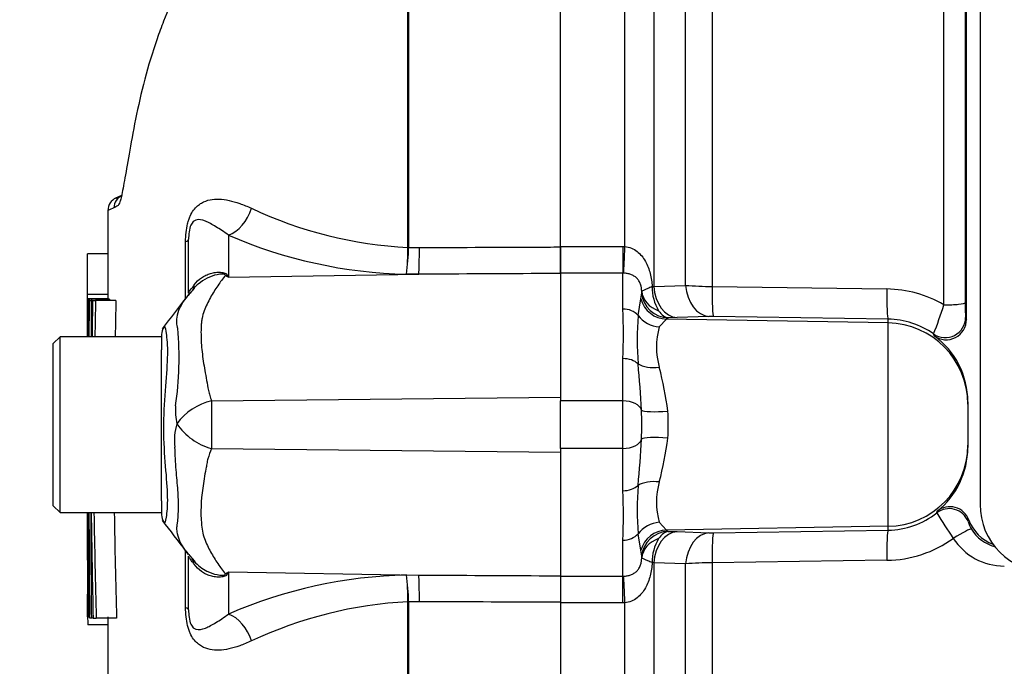
# Paper-space layout 'Sheet1' of a CAD drawing. Units: millimetres. Extents: x 0 to 3564, y 0 to 2520.
# Drawn here: x 1675 to 1748, y 1157 to 1205 of the extents above; entities that cross this region are included whole.
import ezdxf
from ezdxf.enums import TextEntityAlignment as Align

# ---------------------------------------------------------------- set-up
doc = ezdxf.new("R2010")
doc.units = ezdxf.units.MM
doc.header["$LTSCALE"] = 6.000024
for name, color, linetype in [('Default', 7, 'Continuous'), ('tangent', 7, 'Continuous'), ('TSH-1', 7, 'Continuous'), ('visible', 7, 'Continuous')]:
    doc.layers.add(name, color=color, linetype=linetype)
doc.styles.add('SEACAD_Arial', font='arial.ttf')
doc.dimstyles.new('ISO-InstDr', dxfattribs={"dimtxt": 19.200077, "dimasz": 26.880108, "dimexe": 9.600038, "dimexo": 9.600038, "dimgap": 4.800019, "dimtad": 1, "dimdec": 0, "dimzin": 0, "dimdsep": 46, "dimtxsty": 'SEACAD_Arial', "dimblk1": '_SE_FILLED', "dimblk2": '_SE_FILLED', "dimsah": 1, "dimcen": 9.600038, "dimadec": 0, "dimazin": 0, "dimtfac": 0.5, "dimtofl": 0, "dimtmove": 0, "dimatfit": 3, "dimfxl": 1, "dimtzin": 0, "dimarcsym": 0})

# ---------------------------------------------------------------- blocks, each defined once
blk = doc.blocks.new('SE4')
at = {"layer": 'tangent', "color": 7, "linetype": 'Continuous'}
for p, q in [((1726.362, 1266.267), (1726.362, 1185.284)), ((1743.488, 1183.928), (1743.488, 1265.507)), ((1703.876, 1188.159), (1703.876, 1226.23)), ((1703.915, 1226.27), (1703.915, 1188.159)), ((1719.917, 1188.238), (1719.917, 1226.258)), ((1722.038, 1221.925), (1722.038, 1185.286)), ((1724.398, 1185.363), (1724.398, 1217.475)), ((1687.439, 1184.393), (1687.439, 1188.599)), ((1690.607, 1189.069), (1690.607, 1185.959)), ((1703.876, 1188.154), (1703.876, 1188.159)), ((1703.915, 1188.159), (1703.915, 1188.154)), ((1703.915, 1188.154), (1704.72, 1188.157)), ((1715.159, 1188.242), (1719.759, 1188.242)), ((1719.759, 1188.242), (1719.917, 1188.238)), ((1719.759, 1188.242), (1719.759, 1186.277)), ((1690.607, 1185.959), (1704.674, 1186.186)), ((1704.674, 1186.186), (1703.754, 1186.182)), ((1719.759, 1186.277), (1715.159, 1186.277)), ((1719.759, 1183.614), (1719.759, 1186.277)), ((1719.816, 1186.275), (1719.759, 1186.277)), ((1721.931, 1185.271), (1722.038, 1185.286)), ((1722.038, 1185.286), (1724.398, 1185.363)), ((1726.362, 1185.284), (1739.277, 1185.095)), ((1720.883, 1183.146), (1721.1, 1184.356)), ((1721.1, 1184.356), (1721.154, 1184.802)), ((1722.979, 1182.871), (1722.454, 1182.288)), ((1723.112, 1182.961), (1722.979, 1182.871)), ((1739.364, 1182.585), (1722.979, 1182.871)), ((1723.762, 1182.98), (1723.112, 1182.961)), ((1726.122, 1183.063), (1723.762, 1182.98)), ((1739.364, 1182.874), (1726.45, 1183.065)), ((1739.364, 1182.585), (1739.364, 1182.874)), ((1745.095, 1182.99), (1745.159, 1182.847)), ((1739.364, 1167.556), (1739.364, 1182.585)), ((1742.783, 1181.631), (1742.729, 1181.772)), ((1719.759, 1176.829), (1719.759, 1179.953)), ((1689.352, 1176.838), (1715.159, 1177.108)), ((1719.759, 1176.829), (1715.159, 1176.829)), ((1719.759, 1173.313), (1719.759, 1176.829)), ((1689.354, 1173.303), (1715.159, 1173.033)), ((1719.759, 1173.313), (1715.159, 1173.313)), ((1719.759, 1170.188), (1719.759, 1173.313)), ((1742.963, 1168.545), (1742.997, 1168.674)), ((1722.454, 1167.853), (1722.979, 1167.27)), ((1739.364, 1167.556), (1722.979, 1167.27)), ((1739.364, 1167.267), (1739.364, 1167.556)), ((1745.336, 1168.019), (1745.286, 1167.908)), ((1721.1, 1165.785), (1720.883, 1166.995)), ((1722.979, 1167.27), (1723.112, 1167.18)), ((1723.112, 1167.18), (1723.762, 1167.162)), ((1723.762, 1167.162), (1726.122, 1167.078)), ((1726.45, 1167.076), (1739.364, 1167.267)), ((1719.759, 1163.865), (1719.759, 1166.527)), ((1687.439, 1161.542), (1687.439, 1165.804)), ((1721.154, 1165.339), (1721.1, 1165.785)), ((1722.038, 1164.856), (1721.931, 1164.871)), ((1722.038, 1164.856), (1722.038, 1128.216)), ((1724.398, 1164.778), (1722.038, 1164.856)), ((1724.398, 1132.666), (1724.398, 1164.778)), ((1739.277, 1165.046), (1726.362, 1164.858)), ((1726.362, 1164.858), (1726.362, 1084.131)), ((1690.607, 1164.183), (1690.607, 1161.072)), ((1690.607, 1164.183), (1704.674, 1163.955)), ((1703.754, 1163.959), (1704.674, 1163.955)), ((1715.159, 1163.865), (1719.759, 1163.865)), ((1719.759, 1163.865), (1719.816, 1163.866)), ((1719.759, 1161.899), (1719.759, 1163.865)), ((1703.876, 1161.982), (1703.876, 1161.987)), ((1703.876, 1132.115), (1703.876, 1161.982)), ((1704.72, 1161.984), (1703.915, 1161.987)), ((1703.915, 1161.987), (1703.915, 1161.982)), ((1703.915, 1161.982), (1703.915, 1132.078)), ((1719.759, 1161.899), (1715.159, 1161.899)), ((1719.917, 1161.903), (1719.759, 1161.899)), ((1719.917, 1123.883), (1719.917, 1161.903))]:
    blk.add_line(p, q, dxfattribs=at)
for centre, radius, start, end in [((1686.544, 1179.92), 12.007, 111.50215, 113.83662), ((1705.506, 1219.225), 31.109, 244.87496, 266.99728), ((1704.621, 1221.509), 35.338, 246.63579, 268.59456), ((1687.576, 1188.169), 16.3, 352.99707, 359.94805), ((1690.594, 1188.244), 13.321, 351.09648, 359.61452), ((1681.488, 1171.613), 16.998, 57.55752, 58.44367), ((1655.735, 1168.803), 38.863, 26.19512, 26.47298), ((1718.892, 1184.893), 2.264, 357.70242, 1.05315), ((1725.119, 1185.166), 3.189, 178.12075, 211.64019), ((1726.433, 1211.337), 26.053, 265.52089, 269.8453), ((1739.158, 1176.484), 8.612, 59.81403, 89.20822), ((1678.255, 1181.783), 41.545, 357.47476, 2.52524), ((1712.303, 1193.694), 32.678, 338.60351, 342.61265), ((1757.317, 1183.868), 12.253, 179.05639, 184.1087), ((1746.283, 1181.352), 25.463, 175.96096, 184.03904), ((1726.328, 1176.175), 6.892, 88.98475, 91.70685), ((1739.281, 1176.931), 5.943, 54.53641, 89.19685), ((1662.237, 1180.039), 24.719, 351.68383, 4.97743), ((1727.547, 1180.798), 5.307, 163.69048, 196.30952), ((1647.107, 1172.257), 74.137, 2.99967, 5.65193), ((1696.831, 1172.657), 26.472, 7.39978, 14.55067), ((1690.594, 1176.103), 3.915, 174.71556, 194.32467), ((1690.413, 1172.487), 4.479, 103.70233, 143.75925), ((1814.574, 1175.127), 125.234, 179.21721, 180.83453), ((1684.213, 1175.071), 36.944, 358.34592, 1.65408), ((1709.246, 1175.071), 13.872, 355.88471, 4.11529), ((1690.411, 1173.948), 3.8, 161.80904, 188.1902), ((1690.523, 1177.627), 4.479, 213.81432, 254.87538), ((1646.998, 1177.892), 74.246, 354.35002, 356.99838), ((1696.749, 1177.5), 26.555, 345.46054, 352.58901), ((1746.282, 1168.789), 25.463, 175.96094, 184.03906), ((1727.548, 1169.343), 5.308, 163.69222, 196.30778), ((1678.255, 1168.358), 41.545, 357.47477, 2.52523), ((1739.281, 1173.211), 5.944, 270.80401, 308.27997), ((1775.382, 1188.326), 37.977, 211.39041, 214.77189), ((1746.784, 1168.202), 1.526, 191.08811, 214.4516), ((1726.328, 1173.967), 6.892, 268.29326, 271.01514), ((1748.043, 1168.92), 2.973, 212.14917, 254.30463), ((1725.119, 1164.975), 3.189, 148.35994, 181.87912), ((1739.162, 1173.639), 8.594, 270.76695, 305.78041), ((1747.954, 1169.112), 4.492, 212.98719, 270.02198), ((1718.892, 1165.248), 2.264, 358.94685, 2.29758), ((1726.433, 1138.811), 26.047, 90.15417, 94.47964), ((1681.489, 1178.526), 16.997, 301.5441, 302.44249), ((1655.734, 1181.338), 38.864, 333.52322, 333.80488), ((1704.621, 1128.632), 35.338, 91.40544, 113.36421), ((1690.594, 1161.898), 13.321, 0.38548, 8.90352), ((1687.576, 1161.972), 16.3, 0.05195, 7.00293), ((1705.506, 1130.916), 31.109, 93.00272, 115.12505)]:
    blk.add_arc(centre, radius, start, end, dxfattribs=at)
for centre, major_axis, ratio, start_param, end_param in [((1690.563, 1191.383), (0.952, 2.312), 0.697783, 3.698052, 4.857404), ((1685.159, 1188.77), (-2.5, 0), 0.166198, 2.718943, 3.141593), ((1704.631, 1188.5), (0.011, -2.5), 0.035487, 0.388262, 1.43333), ((1719.917, 1188.581), (-0.116, -2.497), 0.006427, 0.393611, 1.433176), ((1690.297, 1190.751), (-2.94, -4.045), 0.837904, 0.733951, 0.765032), ((1683.786, 1187.775), (-4.152, 2.786), 0.403642, 3.142978, 3.354869), ((1723.15, 1185.068), (-2, -0.042), 0.846575, 0.054135, 1.1703), ((1723.806, 1185.476), (0.089, -2.498), 0.710278, 4.763355, 6.208779), ((1726.166, 1185.559), (0.089, -2.498), 0.710462, 4.765864, 6.208759), ((1726.493, 1185.561), (-0.037, -2.5), 0.051006, 4.824526, 6.230765), ((1739.408, 1185.37), (-0.037, -2.5), 0.051017, 4.823282, 6.230765), ((1723.014, 1184.868), (-0.739, 1.859), 0.990891, 1.454855, 2.74251), ((1723.147, 1184.958), (1.716, -1.028), 0.998177, 3.760518, 5.233959), ((1719.759, 1182.454), (-1.4, 0), 0.82833, 3.780546, 4.712389), ((1743.566, 1184.074), (-1.5, 0), 0.09748, 1.518436, 3.106686), ((1722.489, 1184.134), (-1.863, 0.726), 0.913817, 0.966071, 1.895302), ((1743.596, 1182.994), (-1.368, -0.615), 0.996461, 0.53287, 2.715059), ((1739.259, 1176.595), (-6, 0), 0.99863, 3.141593, 4.694936), ((1719.759, 1178.976), (-1.4, 0), 0.697584, 3.780546, 4.712389), ((1722.489, 1180.391), (-1.969, -0.349), 0.533677, 0.529681, 1.458912), ((1719.759, 1176.008), (1.4, 0), 0.586, 0.157642, 1.570796), ((1723.117, 1176.321), (-1.994, -0.153), 0.12579, 0.128583, 1.543636), ((1719.759, 1174.133), (-1.4, 0), 0.586, 1.570796, 2.983951), ((1723.117, 1173.82), (-1.994, 0.153), 0.12579, 4.739549, 6.154602), ((1739.259, 1173.547), (-6, 0), 0.99863, 1.58825, 3.141593), ((1719.759, 1171.165), (1.4, 0), 0.697584, 4.712389, 5.644232), ((1722.489, 1169.75), (-1.969, 0.349), 0.533677, 4.824273, 5.753504), ((1743.889, 1167.366), (-1.432, 0.445), 0.997373, 3.81433, 5.678635), ((1722.489, 1166.007), (-1.863, -0.726), 0.913817, 4.387883, 5.317114), ((1719.759, 1167.687), (1.4, 0), 0.82833, 4.712389, 5.644232), ((1723.014, 1165.273), (-0.739, -1.859), 0.990891, 3.540676, 4.82833), ((1723.147, 1165.183), (-1.716, -1.028), 0.998177, 4.190819, 5.66426), ((1723.806, 1164.665), (0.089, 2.498), 0.710278, 0.074406, 1.519831), ((1726.166, 1164.582), (0.089, 2.498), 0.710462, 0.074426, 1.517321), ((1726.493, 1164.58), (-0.037, 2.5), 0.051006, 0.05242, 1.458659), ((1739.408, 1164.771), (-0.037, 2.5), 0.051017, 0.05242, 1.459903), ((1744.265, 1166.528), (1.266, 0.804), 0.106051, 0.048491, 1.565436), ((1723.15, 1165.073), (-2, 0.042), 0.846575, 5.112885, 6.22905), ((1683.751, 1162.416), (-4.179, -2.746), 0.403415, 2.931511, 3.139717), ((1690.294, 1159.388), (-2.939, 4.045), 0.837967, -0.765186, -0.733677), ((1704.631, 1161.641), (0.011, 2.5), 0.035487, -1.43333, -0.388263), ((1719.917, 1161.56), (-0.116, 2.497), 0.006427, -1.433176, -0.393611), ((1685.159, 1161.372), (-2.5, 0), 0.166198, 3.141593, 3.564242), ((1690.563, 1158.758), (0.952, -2.312), 0.697783, 1.425782, 2.585133)]:
    blk.add_ellipse(centre, major_axis=major_axis, ratio=ratio, start_param=start_param, end_param=end_param, dxfattribs=at)
for points, knots in [([(1703.565, 1226.447), (1702.384, 1225.797), (1701.255, 1225.07), (1699.09, 1223.472), (1698.049, 1222.592), (1696.088, 1220.746), (1695.167, 1219.789), (1693.836, 1218.332), (1693.403, 1217.839), (1692.547, 1216.849), (1692.121, 1216.357), (1690.897, 1214.865), (1690.22, 1213.849), (1689.01, 1211.797), (1688.463, 1210.765), (1687.141, 1208.109), (1686.418, 1206.482), (1685.806, 1204.881)], [0, 0, 0, 0, 0.0625, 0.0625, 0.125, 0.125, 0.1875, 0.1875, 0.21875, 0.21875, 0.25, 0.25, 0.3125, 0.3125, 0.375, 0.375, 0.473365, 0.473365, 0.473365, 0.473365]), ([(1682.578, 1191.529), (1682.534, 1191.395), (1682.492, 1191.306), (1682.39, 1191.204), (1682.334, 1191.196), (1682.231, 1191.14), (1682.185, 1191.114), (1682.143, 1191.091)], [0.8362483, 0.8362483, 0.8362483, 0.8362483, 0.875, 0.875, 0.9375, 0.9375, 1, 1, 1, 1]), ([(1687.439, 1188.599), (1687.439, 1188.822), (1687.449, 1189.046), (1687.495, 1189.494), (1687.532, 1189.714), (1687.608, 1190.022), (1687.637, 1190.123), (1687.702, 1190.311), (1687.736, 1190.399), (1687.849, 1190.649), (1687.934, 1190.794), (1688.113, 1191.039), (1688.208, 1191.143), (1688.404, 1191.318), (1688.505, 1191.39), (1688.813, 1191.57), (1689.028, 1191.644), (1689.466, 1191.732), (1689.691, 1191.746), (1690.159, 1191.728), (1690.401, 1191.696), (1690.903, 1191.586), (1691.165, 1191.509), (1691.716, 1191.313), (1692.004, 1191.195), (1692.297, 1191.059)], [0, 0, 0, 0, 0.0625, 0.0625, 0.125, 0.125, 0.15625, 0.15625, 0.1875, 0.1875, 0.25, 0.25, 0.3125, 0.3125, 0.375, 0.375, 0.5, 0.5, 0.625, 0.625, 0.75, 0.75, 0.875, 0.875, 1, 1, 1, 1]), ([(1690.607, 1189.069), (1690.279, 1189.321), (1689.962, 1189.521), (1689.4, 1189.863), (1689.147, 1190.007), (1688.66, 1190.203), (1688.426, 1190.271), (1688.066, 1190.14), (1687.939, 1190.067), (1687.767, 1189.686), (1687.718, 1189.501), (1687.666, 1189.123), (1687.659, 1188.941), (1687.659, 1188.77)], [0, 0, 0, 0, 0.25, 0.25, 0.5, 0.5, 0.75, 0.75, 0.875, 0.875, 0.9375, 0.9375, 1, 1, 1, 1]), ([(1704.72, 1188.157), (1707.866, 1188.171), (1711.013, 1188.184), (1714.159, 1188.197), (1714.493, 1188.198), (1714.826, 1188.2), (1715.159, 1188.201)], [0, 0, 0, 0, 0.904208, 0.904208, 0.904208, 1, 1, 1, 1]), ([(1719.917, 1188.238), (1720.082, 1188.224), (1720.24, 1188.184), (1720.541, 1188.059), (1720.684, 1187.973), (1720.937, 1187.775), (1721.05, 1187.662), (1721.254, 1187.413), (1721.344, 1187.278), (1721.578, 1186.858), (1721.692, 1186.551), (1721.854, 1185.921), (1721.904, 1185.597), (1721.931, 1185.271)], [0, 0, 0, 0, 0.125, 0.125, 0.25, 0.25, 0.375, 0.375, 0.5, 0.5, 0.75, 0.75, 1, 1, 1, 1]), ([(1688.082, 1185.406), (1688.23, 1185.611), (1688.412, 1185.787), (1688.717, 1185.997), (1688.824, 1186.058), (1689.05, 1186.165), (1689.168, 1186.209), (1689.407, 1186.278), (1689.529, 1186.303), (1689.775, 1186.334), (1689.9, 1186.339), (1690.138, 1186.324), (1690.252, 1186.305), (1690.39, 1186.251), (1690.429, 1186.23), (1690.489, 1186.182), (1690.51, 1186.155), (1690.523, 1186.128)], [0, 0, 0, 0, 0.25, 0.25, 0.375, 0.375, 0.5, 0.5, 0.625, 0.625, 0.75, 0.75, 0.875, 0.875, 0.9375, 0.9375, 1, 1, 1, 1]), ([(1690.384, 1186.098), (1690.378, 1186.123), (1690.358, 1186.147), (1690.277, 1186.18), (1690.217, 1186.188), (1690.095, 1186.192), (1690.03, 1186.188), (1689.901, 1186.174), (1689.835, 1186.164), (1689.512, 1186.1), (1689.264, 1186.012), (1688.792, 1185.778), (1688.572, 1185.632), (1688.272, 1185.375), (1688.174, 1185.278), (1688.083, 1185.176)], [0, 0, 0, 0, 0.0625, 0.0625, 0.125, 0.125, 0.1875, 0.1875, 0.25, 0.25, 0.5, 0.5, 0.75, 0.75, 0.8822904, 0.8822904, 0.8822904, 0.8822904]), ([(1690.384, 1186.098), (1690.193, 1185.865), (1690.003, 1185.611), (1689.629, 1185.066), (1689.446, 1184.774), (1689.101, 1184.15), (1688.939, 1183.819), (1688.748, 1183.294), (1688.693, 1183.113), (1688.635, 1182.835), (1688.62, 1182.74), (1688.601, 1182.548), (1688.595, 1182.451), (1688.579, 1182.155), (1688.574, 1181.953), (1688.578, 1181.537), (1688.586, 1181.324), (1688.627, 1180.675), (1688.677, 1180.228), (1688.815, 1179.307), (1688.901, 1178.833), (1689.036, 1178.099), (1689.079, 1177.85), (1689.151, 1177.471), (1689.184, 1177.345), (1689.26, 1177.092), (1689.304, 1176.965), (1689.352, 1176.838)], [0, 0, 0, 0, 0.125, 0.125, 0.25, 0.25, 0.375, 0.375, 0.4375, 0.4375, 0.46875, 0.46875, 0.5, 0.5, 0.5625, 0.5625, 0.625, 0.625, 0.75, 0.75, 0.875, 0.875, 0.9375, 0.9375, 0.96875, 0.96875, 1, 1, 1, 1]), ([(1715.159, 1186.24), (1714.826, 1186.238), (1714.493, 1186.236), (1714.159, 1186.235), (1710.998, 1186.219), (1707.836, 1186.203), (1704.674, 1186.186)], [0, 0, 0, 0, 0.095375, 0.095375, 0.095375, 1, 1, 1, 1]), ([(1721.156, 1184.935), (1721.148, 1185.094), (1721.126, 1185.268), (1721.038, 1185.53), (1720.999, 1185.615), (1720.904, 1185.769), (1720.848, 1185.837), (1720.723, 1185.957), (1720.654, 1186.01), (1720.507, 1186.098), (1720.429, 1186.135), (1720.263, 1186.197), (1720.176, 1186.221), (1719.999, 1186.257), (1719.908, 1186.269), (1719.816, 1186.275)], [0, 0, 0, 0, 0.25, 0.25, 0.375, 0.375, 0.5, 0.5, 0.625, 0.625, 0.75, 0.75, 0.875, 0.875, 1, 1, 1, 1]), ([(1686.863, 1182.184), (1686.853, 1182.22), (1686.844, 1182.257), (1686.829, 1182.329), (1686.809, 1182.436), (1686.797, 1182.539), (1686.784, 1182.74), (1686.789, 1182.868), (1686.837, 1183.24), (1686.914, 1183.473), (1687.123, 1183.919), (1687.253, 1184.131), (1687.54, 1184.529), (1687.696, 1184.716), (1687.859, 1184.888)], [0, 0, 0, 0, 0.03125, 0.03125, 0.0625, 0.125, 0.125, 0.25, 0.25, 0.5, 0.5, 0.75, 0.75, 1, 1, 1, 1]), ([(1687.659, 1184.785), (1687.659, 1184.813), (1687.677, 1184.859), (1687.757, 1184.979), (1687.793, 1185.028), (1687.872, 1185.129), (1687.902, 1185.168), (1687.978, 1185.267), (1688.024, 1185.326), (1688.082, 1185.406)], [0, 0, 0, 0, 0.5, 0.5, 0.75, 0.75, 0.875, 0.875, 1, 1, 1, 1]), ([(1721.931, 1185.271), (1721.816, 1185.22), (1721.709, 1185.173), (1721.521, 1185.093), (1721.441, 1185.059), (1721.307, 1185.003), (1721.254, 1184.982), (1721.181, 1184.95), (1721.16, 1184.94), (1721.156, 1184.935)], [0, 0, 0, 0, 0.25, 0.25, 0.5, 0.5, 0.75, 0.75, 1, 1, 1, 1]), ([(1722.403, 1183.493), (1722.513, 1183.334), (1722.632, 1183.207), (1722.871, 1183.029), (1722.993, 1182.976), (1723.112, 1182.961)], [0, 0, 0, 0, 0.5, 0.5, 1, 1, 1, 1]), ([(1685.864, 1182.336), (1685.871, 1182.347), (1685.878, 1182.349), (1685.92, 1182.308), (1685.965, 1182.087), (1686.072, 1181.282), (1686.108, 1180.699), (1686.06, 1179.294), (1685.989, 1178.474), (1685.854, 1176.669), (1685.795, 1175.71), (1685.799, 1173.806), (1685.868, 1172.854), (1686.008, 1171.137), (1686.074, 1170.355), (1686.098, 1169.073), (1686.047, 1168.551), (1685.944, 1167.903), (1685.902, 1167.758), (1685.871, 1167.801)], [0.2362904, 0.2362904, 0.2362904, 0.2362904, 0.25, 0.25, 0.3125, 0.3125, 0.375, 0.375, 0.4375, 0.4375, 0.5, 0.5, 0.5625, 0.5625, 0.625, 0.625, 0.6875, 0.6875, 0.75, 0.75, 0.75, 0.75]), ([(1686.847, 1167.858), (1686.852, 1167.895), (1686.857, 1167.937), (1686.865, 1168.019), (1686.869, 1168.06), (1686.88, 1168.187), (1686.887, 1168.274), (1686.903, 1168.542), (1686.909, 1168.73), (1686.913, 1169.321), (1686.898, 1169.751), (1686.849, 1170.455), (1686.829, 1170.701), (1686.786, 1171.209), (1686.762, 1171.47), (1686.695, 1172.273), (1686.659, 1172.835), (1686.65, 1173.407)], [0, 0, 0, 0, 0.03125, 0.03125, 0.0625, 0.0625, 0.125, 0.125, 0.25, 0.25, 0.5, 0.5, 0.625, 0.625, 0.75, 0.75, 1, 1, 1, 1]), ([(1689.354, 1173.303), (1689.247, 1173.053), (1689.159, 1172.803), (1689.071, 1172.49), (1689.055, 1172.428), (1689.027, 1172.302), (1689.016, 1172.239), (1688.982, 1172.051), (1688.959, 1171.926), (1688.846, 1171.308), (1688.762, 1170.83), (1688.575, 1169.443), (1688.539, 1168.581), (1688.62, 1167.583), (1688.638, 1167.388), (1688.716, 1167.012), (1688.77, 1166.831), (1688.96, 1166.305), (1689.12, 1165.977), (1689.458, 1165.359), (1689.638, 1165.069), (1690.005, 1164.527), (1690.193, 1164.274), (1690.381, 1164.041)], [0, 0, 0, 0, 0.0625, 0.0625, 0.078125, 0.078125, 0.09375, 0.09375, 0.125, 0.125, 0.25, 0.25, 0.5, 0.5, 0.5625, 0.5625, 0.625, 0.625, 0.75, 0.75, 0.875, 0.875, 1, 1, 1, 1]), ([(1687.659, 1165.478), (1687.39, 1165.796), (1687.146, 1166.15), (1686.901, 1166.733), (1686.842, 1166.936), (1686.802, 1167.261), (1686.797, 1167.373), (1686.804, 1167.548), (1686.809, 1167.608), (1686.82, 1167.7), (1686.825, 1167.731), (1686.835, 1167.794), (1686.841, 1167.826), (1686.847, 1167.858)], [0, 0, 0, 0, 0.5, 0.5, 0.75, 0.75, 0.875, 0.875, 0.9375, 0.9375, 0.96875, 0.96875, 1, 1, 1, 1]), ([(1723.112, 1167.18), (1722.993, 1167.166), (1722.873, 1167.114), (1722.632, 1166.934), (1722.513, 1166.807), (1722.403, 1166.648)], [0, 0, 0, 0, 0.5, 0.5, 1, 1, 1, 1]), ([(1688.069, 1164.75), (1688.012, 1164.83), (1687.968, 1164.888), (1687.894, 1164.985), (1687.865, 1165.024), (1687.788, 1165.124), (1687.754, 1165.171), (1687.677, 1165.287), (1687.659, 1165.332), (1687.659, 1165.359)], [0, 0, 0, 0, 0.125, 0.125, 0.25, 0.25, 0.5, 0.5, 1, 1, 1, 1]), ([(1690.522, 1164.011), (1690.508, 1163.984), (1690.488, 1163.957), (1690.428, 1163.908), (1690.389, 1163.886), (1690.25, 1163.832), (1690.136, 1163.813), (1689.896, 1163.798), (1689.77, 1163.803), (1689.522, 1163.834), (1689.399, 1163.86), (1689.158, 1163.93), (1689.039, 1163.976), (1688.812, 1164.085), (1688.705, 1164.148), (1688.398, 1164.362), (1688.216, 1164.541), (1688.069, 1164.75)], [0, 0, 0, 0, 0.0625, 0.0625, 0.125, 0.125, 0.25, 0.25, 0.375, 0.375, 0.5, 0.5, 0.625, 0.625, 0.75, 0.75, 1, 1, 1, 1]), ([(1688.076, 1164.969), (1688.337, 1164.672), (1688.659, 1164.425), (1689.256, 1164.126), (1689.506, 1164.037), (1689.897, 1163.959), (1690.032, 1163.943), (1690.278, 1163.952), (1690.369, 1163.992), (1690.381, 1164.041)], [0.1198331, 0.1198331, 0.1198331, 0.1198331, 0.5, 0.5, 0.75, 0.75, 0.875, 0.875, 1, 1, 1, 1]), ([(1719.816, 1163.866), (1719.908, 1163.872), (1719.999, 1163.884), (1720.176, 1163.92), (1720.264, 1163.944), (1720.429, 1164.006), (1720.507, 1164.043), (1720.655, 1164.132), (1720.724, 1164.184), (1720.848, 1164.304), (1720.904, 1164.373), (1721, 1164.527), (1721.039, 1164.612), (1721.097, 1164.787), (1721.117, 1164.876), (1721.144, 1165.044), (1721.152, 1165.127), (1721.156, 1165.207)], [0, 0, 0, 0, 0.125, 0.125, 0.25, 0.25, 0.375, 0.375, 0.5, 0.5, 0.625, 0.625, 0.75, 0.75, 0.875, 0.875, 1, 1, 1, 1]), ([(1721.931, 1164.871), (1721.904, 1164.546), (1721.854, 1164.22), (1721.692, 1163.59), (1721.578, 1163.283), (1721.265, 1162.723), (1721.063, 1162.465), (1720.685, 1162.169), (1720.543, 1162.083), (1720.243, 1161.958), (1720.082, 1161.917), (1719.917, 1161.903)], [0, 0, 0, 0, 0.25, 0.25, 0.5, 0.5, 0.75, 0.75, 0.875, 0.875, 1, 1, 1, 1]), ([(1721.931, 1164.871), (1721.816, 1164.921), (1721.709, 1164.968), (1721.521, 1165.048), (1721.441, 1165.082), (1721.307, 1165.138), (1721.254, 1165.159), (1721.181, 1165.191), (1721.16, 1165.201), (1721.156, 1165.207)], [0, 0, 0, 0, 0.25, 0.25, 0.5, 0.5, 0.75, 0.75, 1, 1, 1, 1]), ([(1704.674, 1163.955), (1707.836, 1163.938), (1710.998, 1163.922), (1714.159, 1163.906), (1714.493, 1163.905), (1714.826, 1163.903), (1715.159, 1163.902)], [0, 0, 0, 0, 0.904625, 0.904625, 0.904625, 1, 1, 1, 1]), ([(1715.159, 1161.94), (1714.826, 1161.941), (1714.493, 1161.943), (1714.159, 1161.944), (1711.013, 1161.957), (1707.866, 1161.97), (1704.72, 1161.984)], [0, 0, 0, 0, 0.095792, 0.095792, 0.095792, 1, 1, 1, 1]), ([(1692.297, 1159.082), (1692.003, 1158.946), (1691.714, 1158.827), (1691.157, 1158.63), (1690.891, 1158.552), (1690.39, 1158.444), (1690.152, 1158.412), (1689.69, 1158.395), (1689.466, 1158.409), (1689.027, 1158.498), (1688.813, 1158.572), (1688.506, 1158.751), (1688.406, 1158.822), (1688.209, 1158.997), (1688.114, 1159.1), (1687.935, 1159.345), (1687.85, 1159.49), (1687.737, 1159.74), (1687.702, 1159.829), (1687.638, 1160.018), (1687.608, 1160.118), (1687.532, 1160.426), (1687.495, 1160.646), (1687.449, 1161.094), (1687.439, 1161.318), (1687.439, 1161.542)], [0, 0, 0, 0, 0.125, 0.125, 0.25, 0.25, 0.375, 0.375, 0.5, 0.5, 0.625, 0.625, 0.6875, 0.6875, 0.75, 0.75, 0.8125, 0.8125, 0.84375, 0.84375, 0.875, 0.875, 0.9375, 0.9375, 1, 1, 1, 1]), ([(1687.659, 1161.372), (1687.659, 1161.201), (1687.666, 1161.022), (1687.717, 1160.644), (1687.766, 1160.457), (1687.938, 1160.076), (1688.065, 1160.002), (1688.426, 1159.87), (1688.66, 1159.938), (1689.147, 1160.134), (1689.397, 1160.277), (1689.96, 1160.619), (1690.279, 1160.82), (1690.607, 1161.072)], [0, 0, 0, 0, 0.0625, 0.0625, 0.125, 0.125, 0.25, 0.25, 0.5, 0.5, 0.75, 0.75, 1, 1, 1, 1])]:
    blk.add_open_spline(points, degree=3, knots=knots, dxfattribs=at)
at = {"layer": 'visible', "color": 7, "linetype": 'Continuous'}
for p, q in [((1746.159, 1270.818), (1746.159, 1169.18)), ((1715.159, 1188.201), (1715.159, 1270.088)), ((1745.159, 1182.847), (1745.159, 1269.752)), ((1745.066, 1266.946), (1745.066, 1184.069)), ((1682.707, 1192), (1682.255, 1191.8)), ((1687.659, 1184.785), (1687.659, 1188.77)), ((1715.159, 1188.242), (1715.159, 1186.277)), ((1715.159, 1186.24), (1715.159, 1188.201)), ((1681.689, 1187.701), (1680.189, 1187.701)), ((1715.159, 1186.277), (1715.159, 1176.829)), ((1681.679, 1184.683), (1680.179, 1184.683)), ((1680.182, 1184.357), (1680.181, 1184.357)), ((1681.682, 1184.357), (1680.182, 1184.357)), ((1680.205, 1184.348), (1680.246, 1184.348)), ((1681.812, 1184.354), (1680.312, 1184.354)), ((1680.329, 1184.243), (1680.457, 1184.243)), ((1680.521, 1184.243), (1680.457, 1184.243)), ((1680.56, 1184.243), (1680.785, 1184.243)), ((1682.286, 1184.243), (1680.785, 1184.243)), ((1678.159, 1181.571), (1677.659, 1181.071)), ((1678.159, 1168.571), (1678.159, 1181.571)), ((1685.659, 1181.571), (1678.159, 1181.571)), ((1685.659, 1181.731), (1685.659, 1180.595)), ((1677.659, 1169.071), (1677.659, 1181.071)), ((1685.659, 1178.902), (1685.659, 1180.595)), ((1685.659, 1170.884), (1685.659, 1178.902)), ((1715.159, 1173.313), (1715.159, 1176.829)), ((1745.259, 1176.757), (1745.259, 1176.595)), ((1745.259, 1176.595), (1745.259, 1173.547)), ((1715.159, 1173.313), (1715.159, 1163.865)), ((1745.259, 1173.547), (1745.259, 1173.384)), ((1685.659, 1169.441), (1685.659, 1170.884)), ((1677.659, 1169.071), (1678.159, 1168.571)), ((1685.659, 1169.441), (1685.659, 1168.416)), ((1678.159, 1168.571), (1685.659, 1168.571)), ((1687.659, 1161.372), (1687.659, 1165.359)), ((1687.743, 1165.377), (1688.084, 1164.975)), ((1715.159, 1163.902), (1715.159, 1161.94)), ((1715.159, 1163.865), (1715.159, 1161.899)), ((1715.159, 1161.94), (1715.159, 1080.053)), ((1680.219, 1160.875), (1680.268, 1160.875)), ((1680.359, 1160.875), (1680.268, 1160.875)), ((1680.191, 1160.865), (1680.192, 1160.865)), ((1680.192, 1160.865), (1680.359, 1160.865)), ((1681.707, 1160.277), (1680.207, 1160.277)), ((1680.495, 1160.77), (1680.36, 1160.77)), ((1680.562, 1160.77), (1680.495, 1160.77)), ((1680.601, 1160.77), (1680.835, 1160.77)), ((1682.335, 1160.77), (1680.835, 1160.77))]:
    blk.add_line(p, q, dxfattribs=at)
for centre, radius, start, end in [((1682.692, 1190.9), 1, 113.03424, 179.62944), ((1683.142, 1191.08), 0.999, 113.01846, 179.36984), ((1693.702, 1179.605), 7.879, 135.44599, 142.15102), ((4255.833, 1175.259), 2575.668, 179.797624, 179.797827), ((523.606, 1177.527), 1156.597, 0.199818, 0.338334), ((1706.404, 1182.26), 26.177, 175.4114, 181.59496), ((2811.061, 1165.165), 1130.661, 179.033182, 179.168628), ((2597.453, 1164.145), 916.889, 178.743953, 178.910986), ((525.391, 1177.527), 1156.312, 0.338228, 0.338418), ((2597.495, 1164.145), 915.43, 178.741986, 178.909285), ((141.827, 2369.074), 1947.408, 322.447833, 322.535431), ((4255.833, 1175.259), 2575.668, 179.802574, 179.834462), ((1743.665, 1182.837), 1.494, 233.82759, 0.37579), ((1686.659, 1181.731), 1, 147.06272, 180.04443), ((1739.225, 1176.757), 6.034, 359.9973, 53.87036), ((1739.224, 1173.385), 6.035, 308.69708, 359.99897), ((1743.932, 1167.51), 1.494, 19.95119, 128.76651), ((1751.159, 1169.18), 5, 180, 270), ((569.772, 1166.72), 1110.435, 359.697902, 0.095458), ((2618.963, 1181.684), 938.595, 180.800536, 181.27681), ((2495.762, 1182.712), 815.223, 180.993942, 181.542338), ((2495.991, 1182.712), 813.951, 180.995494, 181.544742), ((1686.659, 1168.416), 1, 179.96958, 213.92029), ((1572.245, 1079.135), 144.127, 36.92325, 38.05742), ((1748.145, 1169.045), 2.991, 200.06873, 249.89825), ((1689.995, 1167.448), 3.06, 214.10225, 222.6098), ((4187.912, 1172.012), 2507.746, 180.216842, 180.249593), ((4187.912, 1172.012), 2507.746, 180.254469, 180.254678), ((1714.97, 1161.475), 34.783, 181.00362, 181.97364)]:
    blk.add_arc(centre, radius, start, end, dxfattribs=at)
for points, knots in [([(1685.806, 1204.881), (1685.64, 1204.447), (1685.482, 1204.015), (1684.982, 1202.578), (1684.677, 1201.58), (1684.151, 1199.6), (1683.932, 1198.601), (1683.363, 1195.733), (1683.11, 1194.199), (1682.822, 1192.561), (1682.74, 1192.137), (1682.634, 1191.712), (1682.605, 1191.612), (1682.578, 1191.529)], [0.473365, 0.473365, 0.473365, 0.473365, 0.5, 0.5, 0.5625, 0.5625, 0.625, 0.625, 0.75, 0.75, 0.8125, 0.8125, 0.8362483, 0.8362483, 0.8362483, 0.8362483]), ([(1682.287, 1191.814), (1682.287, 1191.814), (1682.29, 1191.815), (1682.306, 1191.821), (1682.32, 1191.827), (1682.38, 1191.851), (1682.425, 1191.869), (1682.544, 1191.917), (1682.611, 1191.944), (1682.696, 1191.978)], [0.5, 0.5, 0.5, 0.5, 0.625, 0.625, 0.75, 0.75, 0.875, 0.875, 0.9785869, 0.9785869, 0.9785869, 0.9785869]), ([(1680.183, 1184.683), (1680.183, 1184.85), (1680.184, 1185.016), (1680.184, 1185.183), (1680.185, 1185.853), (1680.186, 1186.522), (1680.188, 1187.192), (1680.188, 1187.361), (1680.188, 1187.531), (1680.189, 1187.701)], [0, 0, 0, 0, 0.165674, 0.165674, 0.165674, 0.831225, 0.831225, 0.831225, 1, 1, 1, 1]), ([(1680.246, 1184.348), (1680.245, 1184.023), (1680.244, 1183.698), (1680.243, 1183.374), (1680.241, 1182.773), (1680.239, 1182.172), (1680.238, 1181.571)], [0, 0, 0, 0, 0.3457865, 0.3457865, 0.3457865, 0.9859381, 0.9859381, 0.9859381, 0.9859381]), ([(1680.301, 1181.571), (1680.303, 1182.208), (1680.305, 1182.846), (1680.308, 1183.484), (1680.309, 1183.774), (1680.31, 1184.064), (1680.312, 1184.354)], [0.4651496, 0.4651496, 0.4651496, 0.4651496, 0.8327765, 0.8327765, 0.8327765, 1, 1, 1, 1]), ([(1680.172, 1168.571), (1680.174, 1167.059), (1680.178, 1164.967), (1680.183, 1163.085), (1680.184, 1162.543)], [0.51912, 0.51912, 0.51912, 0.51912, 0.8820224, 1, 1, 1, 1]), ([(1680.183, 1165.066), (1680.182, 1165.066), (1680.182, 1165.069), (1680.182, 1165.084), (1680.182, 1165.09), (1680.182, 1165.109), (1680.182, 1165.124), (1680.181, 1165.16), (1680.181, 1165.188), (1680.181, 1165.262), (1680.181, 1165.305), (1680.18, 1165.404), (1680.18, 1165.464), (1680.18, 1165.665), (1680.179, 1165.828), (1680.179, 1166.167), (1680.178, 1166.348), (1680.178, 1166.709), (1680.177, 1166.891), (1680.177, 1167.257), (1680.176, 1167.44), (1680.176, 1167.807), (1680.175, 1167.991), (1680.175, 1168.306), (1680.174, 1168.437), (1680.174, 1168.569)], [0, 0, 0, 0, 0.03125, 0.03125, 0.0625, 0.0625, 0.09375, 0.09375, 0.125, 0.125, 0.15625, 0.15625, 0.1875, 0.1875, 0.25, 0.25, 0.3125, 0.3125, 0.375, 0.375, 0.4375, 0.4375, 0.5, 0.5, 0.5445122, 0.5445122, 0.5445122, 0.5445122]), ([(1680.181, 1168.57), (1680.181, 1168.435), (1680.181, 1168.3), (1680.181, 1167.98), (1680.181, 1167.796), (1680.182, 1167.427), (1680.182, 1167.242), (1680.183, 1166.875), (1680.183, 1166.692), (1680.183, 1166.333), (1680.183, 1166.157), (1680.184, 1165.815), (1680.184, 1165.655), (1680.184, 1165.388), (1680.184, 1165.295), (1680.184, 1165.186), (1680.184, 1165.159), (1680.183, 1165.124), (1680.183, 1165.109), (1680.183, 1165.09), (1680.183, 1165.083), (1680.183, 1165.069), (1680.183, 1165.066), (1680.183, 1165.066)], [0.454462, 0.454462, 0.454462, 0.454462, 0.5, 0.5, 0.5625, 0.5625, 0.625, 0.625, 0.6875, 0.6875, 0.75, 0.75, 0.8125, 0.8125, 0.875, 0.875, 0.90625, 0.90625, 0.9375, 0.9375, 0.96875, 0.96875, 1, 1, 1, 1]), ([(1681.688, 1160.875), (1681.688, 1160.614), (1681.691, 1159.25), (1681.696, 1157.525), (1681.701, 1156.251), (1681.702, 1156.027)], [0.2521468, 0.2521468, 0.2521468, 0.2521468, 0.3763024, 0.9062004, 1, 1, 1, 1])]:
    blk.add_open_spline(points, degree=3, knots=knots, dxfattribs=at)
for points in [[(1681.692, 1190.91), (1681.686, 1188.742), (1681.681, 1186.555), (1681.677, 1184.348)], [(1688.083, 1185.176), (1688.003, 1185.085), (1687.927, 1184.989), (1687.859, 1184.888)], [(1680.179, 1184.181), (1680.179, 1184.348), (1680.179, 1184.516), (1680.179, 1184.683)], [(1680.201, 1181.571), (1680.202, 1182.496), (1680.203, 1183.422), (1680.205, 1184.348)], [(1680.318, 1181.531), (1680.321, 1182.435), (1680.324, 1183.339), (1680.329, 1184.243)], [(1680.457, 1184.243), (1680.452, 1183.352), (1680.448, 1182.461), (1680.445, 1181.571)], [(1681.812, 1184.354), (1681.812, 1184.317), (1681.811, 1184.28), (1681.811, 1184.243)], [(1680.174, 1182.679), (1680.173, 1182.402), (1680.173, 1182.03), (1680.172, 1181.564)], [(1680.219, 1160.875), (1680.209, 1163.44), (1680.204, 1166.005), (1680.201, 1168.571)], [(1680.268, 1160.875), (1680.253, 1163.44), (1680.243, 1166.005), (1680.238, 1168.571)], [(1680.36, 1160.77), (1680.34, 1163.37), (1680.326, 1165.97), (1680.318, 1168.571)], [(1680.495, 1160.77), (1680.471, 1163.37), (1680.455, 1165.97), (1680.445, 1168.571)]]:
    blk.add_open_spline(points, degree=3, dxfattribs=at)
blk = doc.blocks.new('DMBLK1612')
at = {"layer": 'Default', "linetype": 'Continuous'}
for points in [[(1531.458, 1257.087), (1540.418, 1257.087), (1535.938, 1283.967)], [(1531.458, 1093.054), (1535.938, 1066.174), (1540.418, 1093.054)]]:
    blk.add_hatch(color=7, dxfattribs=at).paths.add_polyline_path(points)
at = {"layer": 'Default', "color": 7, "linetype": 'Continuous'}
for p, q in [((1706.938, 1283.967), (1526.338, 1283.967)), ((1535.938, 1283.967), (1535.938, 1066.174)), ((1706.785, 1066.174), (1526.338, 1066.174))]:
    blk.add_line(p, q, dxfattribs=at)
at = {"layer": 'Default', "color": 7, "linetype": 'Continuous', "style": 'SEACAD_Arial'}
for s, height, p in [(')', 19.2, (1511.938, 1230.626)), ('8.57"', 19.2001, (1511.938, 1158.834)), ('218', 19.2001, (1488.898, 1158.834)), ('(', 19.2, (1511.938, 1140.469)), ('ø', 19.2, (1511.938, 1110.75))]:
    blk.add_text(s, height=height, rotation=90, dxfattribs=at).set_placement(p, align=Align.TOP_LEFT)
blk = doc.blocks.new('_SE_FILLED')
at = {"color": 0}
blk.add_line((0, 0), (-1, 0), dxfattribs=at)
blk.add_solid([(0, 0), (-1, -0.1665), (-1, 0.1665), (0, 0)], dxfattribs=at)
blk = doc.blocks.new('DMBLK1619')
at = {"layer": 'Default', "linetype": 'Continuous'}
for points in [[(1616.881, 1148.19), (1625.841, 1148.19), (1621.361, 1175.071)], [(1616.881, 1090.951), (1621.361, 1064.071), (1625.841, 1090.951)]]:
    blk.add_hatch(color=7, dxfattribs=at).paths.add_polyline_path(points)
at = {"layer": 'Default', "color": 7, "linetype": 'Continuous'}
for p, q in [((1668.059, 1175.071), (1611.761, 1175.071)), ((1621.361, 1064.071), (1621.361, 1175.071)), ((1734.81, 1064.071), (1611.761, 1064.071))]:
    blk.add_line(p, q, dxfattribs=at)
at = {"layer": 'Default', "color": 7, "linetype": 'Continuous', "style": 'SEACAD_Arial'}
for s, height, p in [(')', 19.2, (1597.361, 1160.266)), ('4.37"', 19.2001, (1597.361, 1088.475)), ('111', 19.2001, (1574.321, 1088.475)), ('(', 19.2, (1597.361, 1070.11))]:
    blk.add_text(s, height=height, rotation=90, dxfattribs=at).set_placement(p, align=Align.TOP_LEFT)

psp = doc.layouts.new('Sheet1')

# ---------------------------------------------------------------- block references
at = {"layer": 'TSH-1'}
psp.add_blockref('SE4', (0, 0), dxfattribs=at)

# ---------------------------------------------------------------- dimensions: what is measured, and where the dimension line sits
at = {"layer": 'Default', "color": 7, "linetype": 'Continuous'}
for base, p1, p2, angle, text, picture, middle, dimtype in [((1535.938, 1283.967), (1716.538, 1283.967), (1716.385, 1066.174), 269.95984, '\\A1;ø <>', 'DMBLK1612', (1535.938, 1175.071), 161), ((1621.361, 1175.071), (1744.41, 1064.071), (1677.659, 1175.071), 90, '\\A1;<>', 'DMBLK1619', (1621.361, 1119.571), 160)]:
    dim = psp.add_linear_dim(base=base, p1=p1, p2=p2, angle=angle, text=text, dimstyle='ISO-InstDr', override={"dimpost": '\\X'}, dxfattribs=at)
    dim.commit()
    dim.dimension.update_dxf_attribs({"geometry": picture, "text_midpoint": middle, "dimtype": dimtype})

doc.saveas('drawing.dxf')
